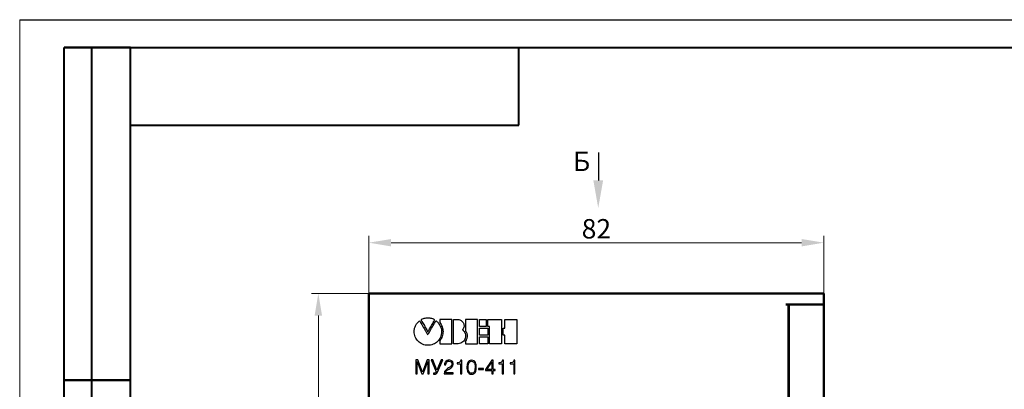
# Model space of a CAD drawing. Units: millimetres. Extents: x 2171 to 3046, y 1134 to 1431.
# Drawn here: x 2171 to 2348, y 1364 to 1431 of the extents above; entities that cross this region are included whole.
import ezdxf

# ---------------------------------------------------------------- set-up
doc = ezdxf.new("R2010")
doc.units = ezdxf.units.MM
doc.layers.add('main', color=5, linetype='Continuous', lineweight=50)
doc.layers.add('size', color=7, linetype='Continuous', lineweight=20)
doc.layers.add('ФОРМАТ', color=7, linetype='Continuous')
doc.styles.add('GOST', font='GOST.shx', dxfattribs={"width": 0.8, "oblique": 15})
doc.dimstyles.new('GOST', dxfattribs={"dimscale": 0, "dimtxt": 3.5, "dimasz": 4, "dimexe": 1.25, "dimexo": 0, "dimtad": 1, "dimdec": 1, "dimrnd": 0.5, "dimtxsty": 'GOST', "dimcen": 5, "dimclrd": 256, "dimclre": 256, "dimclrt": 256, "dimadec": 1, "dimazin": 2, "dimtfac": 1, "dimtdec": 4, "dimtmove": 1, "dimatfit": 0, "dimfxl": 0, "dimtolj": 1, "dimtzin": 0, "dimlwd": -1, "dimlwe": -1, "dimarcsym": 0})

# ---------------------------------------------------------------- blocks, each defined once
blk = doc.blocks.new('*D244')
at = {"layer": 'Defpoints', "color": 0}
for p in [(2315.76, 1390.5), (2233.76, 1381.36), (2315.76, 1381.36)]:
    blk.add_point(p, dxfattribs=at)
at = {"layer": 'size'}
for p, q in [((2233.76, 1381.36), (2233.76, 1391.75)), ((2315.76, 1381.36), (2315.76, 1391.75)), ((2237.76, 1390.5), (2311.76, 1390.5))]:
    blk.add_line(p, q, dxfattribs=at)
for points in [[(2237.76, 1391.16), (2237.76, 1389.83), (2233.76, 1390.5)], [(2311.76, 1389.83), (2311.76, 1391.16), (2315.76, 1390.5)]]:
    blk.add_solid(points, dxfattribs=at)
at = {"layer": 'size', "linetype": 'ByBlock', "insert": (2274.76, 1393.01), "char_height": 3.5, "attachment_point": 5, "style": 'GOST'}
blk.add_mtext('\\A1;82', dxfattribs=at)
blk = doc.blocks.new('*D248')
at = {"layer": 'Defpoints', "color": 0}
for p in [(2233.76, 1381.36), (2224.64, 1257.36), (2233.76, 1257.36)]:
    blk.add_point(p, dxfattribs=at)
at = {"layer": 'size'}
for p, q in [((2233.76, 1381.36), (2223.39, 1381.36)), ((2224.64, 1377.36), (2224.64, 1261.36)), ((2233.76, 1257.36), (2223.39, 1257.36))]:
    blk.add_line(p, q, dxfattribs=at)
for points in [[(2225.3, 1377.36), (2223.97, 1377.36), (2224.64, 1381.36)], [(2223.97, 1261.36), (2225.3, 1261.36), (2224.64, 1257.36)]]:
    blk.add_solid(points, dxfattribs=at)
at = {"layer": 'size', "linetype": 'ByBlock', "insert": (2222.13, 1319.36), "char_height": 3.5, "attachment_point": 5, "rotation": 90, "style": 'GOST'}
blk.add_mtext('\\A1;124', dxfattribs=at)

msp = doc.modelspace()

# ---------------------------------------------------------------- hatches: boundary and pattern name
at = {"layer": 'size', "lineweight": 25, "ltscale": 5}
h = msp.add_hatch(color=256, dxfattribs=at)
h.dxf.hatch_style = 1
h.paths.add_polyline_path([(2275.972, 1401.743), (2275.092, 1396.743), (2274.212, 1401.743)])

# ---------------------------------------------------------------- linework, layer by layer
for points in [[(2244.389, 1371.991), (2244.132, 1372.004), (2243.883, 1372.042), (2243.643, 1372.103), (2243.414, 1372.187), (2243.196, 1372.293), (2242.991, 1372.418), (2242.8, 1372.562), (2242.624, 1372.723), (2242.465, 1372.901), (2242.324, 1373.094), (2242.202, 1373.301), (2242.1, 1373.521), (2242.019, 1373.752), (2241.961, 1373.994), (2241.927, 1374.244), (2241.919, 1374.484), (2241.925, 1374.633), (2241.94, 1374.78), (2241.964, 1374.925), (2241.996, 1375.068), (2242.037, 1375.207), (2242.085, 1375.343), (2242.141, 1375.475), (2242.205, 1375.604), (2242.275, 1375.727), (2242.352, 1375.846), (2242.436, 1375.96), (2242.527, 1376.068), (2242.623, 1376.17), (2242.725, 1376.266), (2242.832, 1376.355), (2242.908, 1376.408), (2242.936, 1376.36), (2242.992, 1376.262), (2243.073, 1376.122), (2243.174, 1375.946), (2243.291, 1375.742), (2243.42, 1375.519), (2243.555, 1375.284), (2243.693, 1375.045), (2243.829, 1374.808), (2243.959, 1374.583), (2244.078, 1374.376), (2244.182, 1374.195), (2244.267, 1374.048), (2244.328, 1373.942), (2244.36, 1373.885), (2244.369, 1373.886), (2244.402, 1373.942), (2244.464, 1374.049), (2244.55, 1374.197), (2244.656, 1374.38), (2244.777, 1374.588), (2244.909, 1374.816), (2245.047, 1375.054), (2245.188, 1375.296), (2245.325, 1375.533), (2245.456, 1375.758), (2245.575, 1375.963), (2245.678, 1376.14), (2245.76, 1376.282), (2245.818, 1376.38), (2245.845, 1376.428), (2245.858, 1376.43), (2245.89, 1376.41), (2245.94, 1376.37), (2246.005, 1376.311), (2246.081, 1376.234), (2246.167, 1376.14), (2246.258, 1376.03), (2246.353, 1375.906), (2246.447, 1375.767), (2246.538, 1375.616), (2246.624, 1375.453), (2246.701, 1375.279), (2246.765, 1375.095), (2246.815, 1374.902), (2246.847, 1374.701), (2246.859, 1374.494), (2246.84, 1374.226), (2246.797, 1373.959), (2246.732, 1373.706), (2246.646, 1373.467), (2246.541, 1373.245), (2246.418, 1373.038), (2246.277, 1372.848), (2246.119, 1372.675), (2245.946, 1372.52), (2245.758, 1372.383), (2245.558, 1372.266), (2245.344, 1372.169), (2245.12, 1372.092), (2244.885, 1372.036), (2244.641, 1372.003), (2244.389, 1371.991)], [(2244.389, 1374.438), (2244.404, 1374.463), (2244.444, 1374.534), (2244.507, 1374.644), (2244.588, 1374.786), (2244.683, 1374.954), (2244.79, 1375.141), (2244.903, 1375.34), (2245.02, 1375.545), (2245.136, 1375.749), (2245.248, 1375.944), (2245.351, 1376.126), (2245.442, 1376.286), (2245.518, 1376.418), (2245.573, 1376.516), (2245.605, 1376.572), (2245.56, 1376.611), (2245.404, 1376.684), (2245.247, 1376.748), (2245.091, 1376.8), (2244.935, 1376.842), (2244.778, 1376.874), (2244.621, 1376.895), (2244.464, 1376.905), (2244.307, 1376.905), (2244.15, 1376.895), (2243.992, 1376.874), (2243.833, 1376.842), (2243.674, 1376.8), (2243.515, 1376.748), (2243.355, 1376.684), (2243.195, 1376.611), (2243.148, 1376.572), (2243.181, 1376.516), (2243.237, 1376.418), (2243.314, 1376.286), (2243.408, 1376.126), (2243.513, 1375.944), (2243.627, 1375.749), (2243.745, 1375.545), (2243.864, 1375.34), (2243.98, 1375.141), (2244.089, 1374.954), (2244.187, 1374.786), (2244.269, 1374.644), (2244.333, 1374.534), (2244.375, 1374.463), (2244.389, 1374.438)], [(2246.555, 1372.764), (2246.555, 1372.759), (2246.555, 1372.743), (2246.555, 1372.718), (2246.555, 1372.685), (2246.555, 1372.647), (2246.555, 1372.605), (2246.555, 1372.559), (2246.555, 1372.513), (2246.555, 1372.466), (2246.555, 1372.421), (2246.555, 1372.379), (2246.555, 1372.342), (2246.555, 1372.311), (2246.555, 1372.287), (2246.555, 1372.273), (2246.556, 1372.269), (2246.588, 1372.269), (2246.665, 1372.269), (2246.78, 1372.269), (2246.926, 1372.269), (2247.096, 1372.269), (2247.285, 1372.269), (2247.485, 1372.269), (2247.689, 1372.269), (2247.892, 1372.269), (2248.087, 1372.269), (2248.268, 1372.269), (2248.427, 1372.269), (2248.558, 1372.269), (2248.654, 1372.269), (2248.71, 1372.269), (2248.721, 1372.275), (2248.721, 1372.356), (2248.721, 1372.525), (2248.721, 1372.767), (2248.721, 1373.07), (2248.721, 1373.419), (2248.721, 1373.803), (2248.721, 1374.208), (2248.721, 1374.62), (2248.721, 1375.027), (2248.721, 1375.415), (2248.721, 1375.771), (2248.721, 1376.083), (2248.721, 1376.336), (2248.721, 1376.518), (2248.721, 1376.615), (2248.715, 1376.627), (2248.667, 1376.627), (2248.576, 1376.627), (2248.451, 1376.627), (2248.296, 1376.627), (2248.119, 1376.627), (2247.926, 1376.627), (2247.723, 1376.627), (2247.519, 1376.627), (2247.317, 1376.627), (2247.127, 1376.627), (2246.953, 1376.627), (2246.802, 1376.627), (2246.682, 1376.627), (2246.598, 1376.627), (2246.558, 1376.627), (2246.555, 1376.625), (2246.555, 1376.611), (2246.555, 1376.588), (2246.555, 1376.557), (2246.555, 1376.519), (2246.555, 1376.476), (2246.555, 1376.43), (2246.555, 1376.381), (2246.555, 1376.333), (2246.555, 1376.285), (2246.555, 1376.24), (2246.555, 1376.199), (2246.555, 1376.165), (2246.555, 1376.137), (2246.555, 1376.119), (2246.555, 1376.111), (2246.667, 1375.938), (2246.785, 1375.73), (2246.885, 1375.522), (2246.967, 1375.313), (2247.031, 1375.103), (2247.077, 1374.893), (2247.106, 1374.682), (2247.116, 1374.471), (2247.109, 1374.259), (2247.083, 1374.047), (2247.04, 1373.834), (2246.979, 1373.621), (2246.9, 1373.407), (2246.803, 1373.193), (2246.688, 1372.979), (2246.555, 1372.764)], [(2249.861, 1372.269), (2249.851, 1372.269), (2249.824, 1372.269), (2249.781, 1372.269), (2249.727, 1372.269), (2249.662, 1372.269), (2249.589, 1372.269), (2249.512, 1372.269), (2249.433, 1372.269), (2249.354, 1372.269), (2249.277, 1372.269), (2249.206, 1372.269), (2249.143, 1372.269), (2249.091, 1372.269), (2249.051, 1372.269), (2249.027, 1372.269), (2249.021, 1372.271), (2249.021, 1372.34), (2249.021, 1372.499), (2249.021, 1372.733), (2249.021, 1373.029), (2249.021, 1373.374), (2249.021, 1373.756), (2249.021, 1374.159), (2249.021, 1374.572), (2249.021, 1374.981), (2249.021, 1375.373), (2249.021, 1375.734), (2249.021, 1376.052), (2249.021, 1376.312), (2249.021, 1376.502), (2249.021, 1376.609), (2249.022, 1376.627), (2249.039, 1376.627), (2249.073, 1376.627), (2249.121, 1376.627), (2249.18, 1376.627), (2249.248, 1376.627), (2249.323, 1376.627), (2249.401, 1376.627), (2249.481, 1376.627), (2249.559, 1376.627), (2249.634, 1376.627), (2249.702, 1376.627), (2249.761, 1376.627), (2249.809, 1376.627), (2249.842, 1376.627), (2249.859, 1376.627), (2249.962, 1376.618), (2250.122, 1376.583), (2250.27, 1376.527), (2250.405, 1376.451), (2250.527, 1376.358), (2250.633, 1376.25), (2250.724, 1376.128), (2250.797, 1375.997), (2250.852, 1375.857), (2250.888, 1375.71), (2250.904, 1375.56), (2250.898, 1375.408), (2250.87, 1375.257), (2250.817, 1375.108), (2250.74, 1374.964), (2250.637, 1374.828), (2250.761, 1374.675), (2250.914, 1374.5), (2251.031, 1374.312), (2251.115, 1374.113), (2251.167, 1373.908), (2251.186, 1373.7), (2251.175, 1373.493), (2251.135, 1373.29), (2251.065, 1373.095), (2250.968, 1372.912), (2250.845, 1372.745), (2250.695, 1372.597), (2250.521, 1372.471), (2250.323, 1372.372), (2250.103, 1372.304), (2249.861, 1372.269)], [(2251.191, 1372.741), (2251.191, 1372.735), (2251.191, 1372.72), (2251.191, 1372.696), (2251.191, 1372.666), (2251.191, 1372.629), (2251.191, 1372.589), (2251.191, 1372.546), (2251.191, 1372.501), (2251.191, 1372.457), (2251.191, 1372.414), (2251.191, 1372.374), (2251.191, 1372.338), (2251.191, 1372.309), (2251.191, 1372.286), (2251.191, 1372.273), (2251.192, 1372.269), (2251.225, 1372.269), (2251.302, 1372.269), (2251.417, 1372.269), (2251.562, 1372.269), (2251.733, 1372.269), (2251.921, 1372.269), (2252.121, 1372.269), (2252.326, 1372.269), (2252.529, 1372.269), (2252.724, 1372.269), (2252.904, 1372.269), (2253.063, 1372.269), (2253.194, 1372.269), (2253.291, 1372.269), (2253.347, 1372.269), (2253.358, 1372.275), (2253.358, 1372.356), (2253.358, 1372.525), (2253.358, 1372.767), (2253.358, 1373.07), (2253.358, 1373.419), (2253.358, 1373.803), (2253.358, 1374.208), (2253.358, 1374.62), (2253.358, 1375.027), (2253.358, 1375.415), (2253.358, 1375.771), (2253.358, 1376.083), (2253.358, 1376.336), (2253.358, 1376.518), (2253.358, 1376.615), (2253.352, 1376.627), (2253.303, 1376.627), (2253.213, 1376.627), (2253.087, 1376.627), (2252.932, 1376.627), (2252.755, 1376.627), (2252.562, 1376.627), (2252.36, 1376.627), (2252.155, 1376.627), (2251.954, 1376.627), (2251.763, 1376.627), (2251.589, 1376.627), (2251.439, 1376.627), (2251.319, 1376.627), (2251.235, 1376.627), (2251.194, 1376.627), (2251.191, 1376.617), (2251.191, 1376.565), (2251.191, 1376.475), (2251.191, 1376.353), (2251.191, 1376.205), (2251.191, 1376.037), (2251.191, 1375.855), (2251.191, 1375.665), (2251.191, 1375.475), (2251.191, 1375.288), (2251.191, 1375.113), (2251.191, 1374.954), (2251.191, 1374.818), (2251.191, 1374.711), (2251.191, 1374.639), (2251.191, 1374.609), (2251.249, 1374.513), (2251.309, 1374.398), (2251.36, 1374.283), (2251.401, 1374.168), (2251.433, 1374.052), (2251.455, 1373.935), (2251.468, 1373.818), (2251.472, 1373.701), (2251.467, 1373.582), (2251.454, 1373.464), (2251.431, 1373.345), (2251.4, 1373.225), (2251.36, 1373.105), (2251.312, 1372.984), (2251.256, 1372.863), (2251.191, 1372.741)], [(2253.661, 1376.627), (2253.676, 1376.627), (2253.716, 1376.627), (2253.779, 1376.627), (2253.86, 1376.627), (2253.957, 1376.627), (2254.064, 1376.627), (2254.178, 1376.627), (2254.296, 1376.627), (2254.413, 1376.627), (2254.526, 1376.627), (2254.631, 1376.627), (2254.724, 1376.627), (2254.801, 1376.627), (2254.859, 1376.627), (2254.893, 1376.627), (2254.901, 1376.627), (2254.901, 1376.605), (2254.901, 1376.557), (2254.901, 1376.488), (2254.901, 1376.4), (2254.901, 1376.299), (2254.901, 1376.187), (2254.901, 1376.068), (2254.901, 1375.948), (2254.901, 1375.829), (2254.901, 1375.715), (2254.901, 1375.61), (2254.901, 1375.519), (2254.901, 1375.444), (2254.901, 1375.391), (2254.901, 1375.362), (2254.897, 1375.359), (2254.87, 1375.359), (2254.817, 1375.359), (2254.745, 1375.359), (2254.655, 1375.359), (2254.553, 1375.359), (2254.442, 1375.359), (2254.325, 1375.359), (2254.207, 1375.359), (2254.092, 1375.359), (2253.983, 1375.359), (2253.883, 1375.359), (2253.798, 1375.359), (2253.73, 1375.359), (2253.683, 1375.359), (2253.662, 1375.359), (2253.661, 1375.367), (2253.661, 1375.402), (2253.661, 1375.461), (2253.661, 1375.54), (2253.661, 1375.635), (2253.661, 1375.743), (2253.661, 1375.858), (2253.661, 1375.978), (2253.661, 1376.098), (2253.661, 1376.215), (2253.661, 1376.325), (2253.661, 1376.424), (2253.661, 1376.507), (2253.661, 1376.571), (2253.661, 1376.613), (2253.661, 1376.627)], [(2255.184, 1376.627), (2255.212, 1376.627), (2255.292, 1376.627), (2255.416, 1376.627), (2255.576, 1376.627), (2255.766, 1376.627), (2255.978, 1376.627), (2256.204, 1376.627), (2256.436, 1376.627), (2256.668, 1376.627), (2256.892, 1376.627), (2257.101, 1376.627), (2257.286, 1376.627), (2257.441, 1376.627), (2257.558, 1376.627), (2257.63, 1376.627), (2257.65, 1376.626), (2257.65, 1376.56), (2257.65, 1376.405), (2257.65, 1376.174), (2257.65, 1375.881), (2257.65, 1375.538), (2257.65, 1375.159), (2257.65, 1374.757), (2257.65, 1374.345), (2257.65, 1373.936), (2257.65, 1373.544), (2257.65, 1373.182), (2257.65, 1372.862), (2257.65, 1372.598), (2257.65, 1372.404), (2257.65, 1372.291), (2257.647, 1372.269), (2257.606, 1372.269), (2257.523, 1372.269), (2257.402, 1372.269), (2257.252, 1372.269), (2257.078, 1372.269), (2256.887, 1372.269), (2256.686, 1372.269), (2256.481, 1372.269), (2256.279, 1372.269), (2256.086, 1372.269), (2255.909, 1372.269), (2255.754, 1372.269), (2255.628, 1372.269), (2255.538, 1372.269), (2255.49, 1372.269), (2255.483, 1372.278), (2255.483, 1372.347), (2255.483, 1372.476), (2255.483, 1372.655), (2255.483, 1372.876), (2255.483, 1373.128), (2255.483, 1373.403), (2255.483, 1373.692), (2255.483, 1373.984), (2255.483, 1374.271), (2255.483, 1374.543), (2255.483, 1374.791), (2255.483, 1375.005), (2255.483, 1375.177), (2255.483, 1375.297), (2255.483, 1375.355), (2255.482, 1375.359), (2255.474, 1375.359), (2255.461, 1375.359), (2255.443, 1375.359), (2255.421, 1375.359), (2255.396, 1375.359), (2255.369, 1375.359), (2255.341, 1375.359), (2255.312, 1375.359), (2255.285, 1375.359), (2255.259, 1375.359), (2255.235, 1375.359), (2255.215, 1375.359), (2255.199, 1375.359), (2255.188, 1375.359), (2255.184, 1375.359), (2255.184, 1375.369), (2255.184, 1375.406), (2255.184, 1375.466), (2255.184, 1375.546), (2255.184, 1375.641), (2255.184, 1375.748), (2255.184, 1375.864), (2255.184, 1375.983), (2255.184, 1376.103), (2255.184, 1376.219), (2255.184, 1376.328), (2255.184, 1376.425), (2255.184, 1376.508), (2255.184, 1376.572), (2255.184, 1376.613), (2255.184, 1376.627)], [(2257.949, 1375.059), (2257.952, 1375.059), (2257.961, 1375.059), (2257.976, 1375.059), (2257.994, 1375.059), (2258.016, 1375.059), (2258.04, 1375.059), (2258.066, 1375.059), (2258.092, 1375.059), (2258.119, 1375.059), (2258.144, 1375.059), (2258.168, 1375.059), (2258.19, 1375.059), (2258.208, 1375.059), (2258.221, 1375.059), (2258.23, 1375.059), (2258.232, 1375.059), (2258.232, 1375.082), (2258.232, 1375.136), (2258.232, 1375.218), (2258.232, 1375.322), (2258.232, 1375.444), (2258.232, 1375.579), (2258.232, 1375.723), (2258.232, 1375.871), (2258.232, 1376.018), (2258.232, 1376.159), (2258.232, 1376.29), (2258.232, 1376.406), (2258.232, 1376.503), (2258.232, 1376.574), (2258.232, 1376.617), (2258.234, 1376.627), (2258.271, 1376.627), (2258.351, 1376.627), (2258.469, 1376.627), (2258.618, 1376.627), (2258.791, 1376.627), (2258.982, 1376.627), (2259.184, 1376.627), (2259.39, 1376.627), (2259.594, 1376.627), (2259.79, 1376.627), (2259.971, 1376.627), (2260.129, 1376.627), (2260.26, 1376.627), (2260.355, 1376.627), (2260.409, 1376.627), (2260.419, 1376.62), (2260.419, 1376.535), (2260.419, 1376.364), (2260.419, 1376.12), (2260.419, 1375.817), (2260.419, 1375.467), (2260.419, 1375.083), (2260.419, 1374.679), (2260.419, 1374.268), (2260.419, 1373.863), (2260.419, 1373.476), (2260.419, 1373.121), (2260.419, 1372.811), (2260.419, 1372.559), (2260.419, 1372.378), (2260.419, 1372.282), (2260.413, 1372.269), (2260.364, 1372.269), (2260.274, 1372.269), (2260.147, 1372.269), (2259.992, 1372.269), (2259.814, 1372.269), (2259.62, 1372.269), (2259.416, 1372.269), (2259.21, 1372.269), (2259.007, 1372.269), (2258.814, 1372.269), (2258.639, 1372.269), (2258.487, 1372.269), (2258.364, 1372.269), (2258.278, 1372.269), (2258.236, 1372.269), (2258.232, 1372.276), (2258.232, 1372.314), (2258.232, 1372.382), (2258.232, 1372.474), (2258.232, 1372.586), (2258.232, 1372.714), (2258.232, 1372.852), (2258.232, 1372.997), (2258.232, 1373.143), (2258.232, 1373.285), (2258.232, 1373.42), (2258.232, 1373.543), (2258.232, 1373.648), (2258.232, 1373.732), (2258.232, 1373.789), (2258.232, 1373.815), (2258.23, 1373.816), (2258.222, 1373.816), (2258.209, 1373.816), (2258.192, 1373.816), (2258.171, 1373.816), (2258.148, 1373.816), (2258.122, 1373.816), (2258.096, 1373.816), (2258.069, 1373.816), (2258.043, 1373.816), (2258.018, 1373.816), (2257.996, 1373.816), (2257.978, 1373.816), (2257.963, 1373.816), (2257.953, 1373.816), (2257.949, 1373.816), (2257.949, 1373.827), (2257.949, 1373.864), (2257.949, 1373.924), (2257.949, 1374.002), (2257.949, 1374.096), (2257.949, 1374.201), (2257.949, 1374.314), (2257.949, 1374.43), (2257.949, 1374.547), (2257.949, 1374.661), (2257.949, 1374.767), (2257.949, 1374.862), (2257.949, 1374.943), (2257.949, 1375.005), (2257.949, 1375.045), (2257.949, 1375.059)], [(2253.661, 1375.059), (2253.679, 1375.059), (2253.729, 1375.059), (2253.806, 1375.059), (2253.906, 1375.059), (2254.024, 1375.059), (2254.156, 1375.059), (2254.296, 1375.059), (2254.441, 1375.059), (2254.584, 1375.059), (2254.723, 1375.059), (2254.852, 1375.059), (2254.966, 1375.059), (2255.061, 1375.059), (2255.131, 1375.059), (2255.174, 1375.059), (2255.184, 1375.058), (2255.184, 1375.037), (2255.184, 1374.99), (2255.184, 1374.922), (2255.184, 1374.836), (2255.184, 1374.737), (2255.184, 1374.627), (2255.184, 1374.511), (2255.184, 1374.393), (2255.184, 1374.276), (2255.184, 1374.165), (2255.184, 1374.062), (2255.184, 1373.973), (2255.184, 1373.9), (2255.184, 1373.848), (2255.184, 1373.82), (2255.179, 1373.816), (2255.145, 1373.816), (2255.081, 1373.816), (2254.992, 1373.816), (2254.882, 1373.816), (2254.756, 1373.816), (2254.62, 1373.816), (2254.477, 1373.816), (2254.332, 1373.816), (2254.19, 1373.816), (2254.056, 1373.816), (2253.934, 1373.816), (2253.829, 1373.816), (2253.746, 1373.816), (2253.688, 1373.816), (2253.662, 1373.816), (2253.661, 1373.824), (2253.661, 1373.859), (2253.661, 1373.916), (2253.661, 1373.994), (2253.661, 1374.087), (2253.661, 1374.192), (2253.661, 1374.305), (2253.661, 1374.423), (2253.661, 1374.541), (2253.661, 1374.655), (2253.661, 1374.763), (2253.661, 1374.859), (2253.661, 1374.941), (2253.661, 1375.004), (2253.661, 1375.045), (2253.661, 1375.059)], [(2253.661, 1373.537), (2253.679, 1373.537), (2253.729, 1373.537), (2253.806, 1373.537), (2253.906, 1373.537), (2254.024, 1373.537), (2254.156, 1373.537), (2254.296, 1373.537), (2254.441, 1373.537), (2254.584, 1373.537), (2254.723, 1373.537), (2254.852, 1373.537), (2254.966, 1373.537), (2255.061, 1373.537), (2255.131, 1373.537), (2255.174, 1373.537), (2255.184, 1373.536), (2255.184, 1373.515), (2255.184, 1373.467), (2255.184, 1373.398), (2255.184, 1373.31), (2255.184, 1373.208), (2255.184, 1373.097), (2255.184, 1372.978), (2255.184, 1372.858), (2255.184, 1372.739), (2255.184, 1372.625), (2255.184, 1372.52), (2255.184, 1372.429), (2255.184, 1372.355), (2255.184, 1372.301), (2255.184, 1372.273), (2255.179, 1372.269), (2255.145, 1372.269), (2255.081, 1372.269), (2254.992, 1372.269), (2254.882, 1372.269), (2254.756, 1372.269), (2254.62, 1372.269), (2254.477, 1372.269), (2254.332, 1372.269), (2254.19, 1372.269), (2254.056, 1372.269), (2253.934, 1372.269), (2253.829, 1372.269), (2253.746, 1372.269), (2253.688, 1372.269), (2253.662, 1372.269), (2253.661, 1372.277), (2253.661, 1372.312), (2253.661, 1372.371), (2253.661, 1372.45), (2253.661, 1372.545), (2253.661, 1372.653), (2253.661, 1372.768), (2253.661, 1372.888), (2253.661, 1373.008), (2253.661, 1373.125), (2253.661, 1373.235), (2253.661, 1373.333), (2253.661, 1373.417), (2253.661, 1373.481), (2253.661, 1373.523), (2253.661, 1373.537)], [(2242.199, 1369.367), (2242.199, 1366.82), (2242.439, 1366.82), (2242.439, 1369.087), (2243.279, 1366.82), (2243.506, 1366.82), (2244.346, 1369.087), (2244.346, 1366.82), (2244.586, 1366.82), (2244.586, 1369.367), (2244.226, 1369.367), (2243.399, 1367.127), (2242.559, 1369.367), (2242.199, 1369.367)], [(2244.999, 1369.367), (2245.879, 1367.234), (2245.786, 1367.047), (2245.652, 1366.967), (2245.479, 1366.954), (2245.412, 1366.967), (2245.412, 1366.767), (2245.559, 1366.754), (2245.732, 1366.767), (2245.879, 1366.834), (2245.986, 1366.954), (2246.092, 1367.14), (2247.052, 1369.367), (2246.786, 1369.367), (2246.012, 1367.514), (2245.252, 1369.367), (2244.999, 1369.367)], [(2247.632, 1368.487), (2247.632, 1368.607), (2247.659, 1368.727), (2247.779, 1368.927), (2247.939, 1369.06), (2248.046, 1369.1), (2248.166, 1369.114), (2248.379, 1369.074), (2248.552, 1368.98), (2248.672, 1368.82), (2248.712, 1368.607), (2248.686, 1368.407), (2248.592, 1368.26), (2248.472, 1368.127), (2248.112, 1367.9), (2247.912, 1367.78), (2247.606, 1367.527), (2247.406, 1367.287), (2247.352, 1367.14), (2247.312, 1366.82), (2248.939, 1366.82), (2248.939, 1367.007), (2247.552, 1367.007), (2247.579, 1367.167), (2247.659, 1367.3), (2247.872, 1367.514), (2248.206, 1367.7), (2248.566, 1367.914), (2248.712, 1368.047), (2248.899, 1368.287), (2248.952, 1368.5), (2248.966, 1368.62), (2248.952, 1368.754), (2248.859, 1368.994), (2248.766, 1369.1), (2248.659, 1369.18), (2248.526, 1369.247), (2248.366, 1369.287), (2248.192, 1369.3), (2248.019, 1369.287), (2247.859, 1369.247), (2247.606, 1369.074), (2247.512, 1368.967), (2247.446, 1368.82), (2247.406, 1368.66), (2247.392, 1368.487), (2247.632, 1368.487)], [(2250.319, 1369.314), (2250.292, 1369.167), (2250.172, 1368.967), (2249.999, 1368.874), (2249.772, 1368.834), (2249.639, 1368.82), (2249.639, 1368.674), (2250.279, 1368.674), (2250.279, 1366.82), (2250.506, 1366.82), (2250.506, 1369.314), (2250.319, 1369.314)], [(2252.272, 1369.3), (2252.019, 1369.274), (2251.832, 1369.194), (2251.686, 1369.06), (2251.579, 1368.9), (2251.499, 1368.714), (2251.446, 1368.5), (2251.419, 1368.034), (2251.432, 1367.78), (2251.459, 1367.554), (2251.499, 1367.327), (2251.579, 1367.14), (2251.699, 1366.994), (2251.846, 1366.874), (2252.032, 1366.794), (2252.272, 1366.767), (2252.499, 1366.794), (2252.686, 1366.874), (2252.832, 1366.994), (2252.952, 1367.14), (2253.032, 1367.327), (2253.072, 1367.54), (2253.099, 1367.767), (2253.112, 1368.234), (2253.086, 1368.46), (2253.046, 1368.674), (2252.966, 1368.874), (2252.859, 1369.047), (2252.712, 1369.18), (2252.512, 1369.274), (2252.272, 1369.3)], [(2252.886, 1368.034), (2252.872, 1367.66), (2252.832, 1367.474), (2252.779, 1367.314), (2252.699, 1367.167), (2252.592, 1367.047), (2252.366, 1366.954), (2252.099, 1366.967), (2251.966, 1367.034), (2251.859, 1367.114), (2251.712, 1367.394), (2251.672, 1367.58), (2251.646, 1367.78), (2251.646, 1368.22), (2251.672, 1368.42), (2251.712, 1368.607), (2251.766, 1368.767), (2251.846, 1368.914), (2251.952, 1369.02), (2252.086, 1369.087), (2252.259, 1369.114), (2252.446, 1369.087), (2252.579, 1369.02), (2252.686, 1368.914), (2252.779, 1368.78), (2252.832, 1368.62), (2252.886, 1368.234), (2252.886, 1368.034)], [(2255.939, 1369.287), (2254.779, 1367.62), (2254.779, 1367.434), (2255.912, 1367.434), (2255.912, 1366.82), (2256.139, 1366.82), (2256.139, 1367.434), (2256.486, 1367.434), (2256.486, 1367.62), (2256.139, 1367.62), (2256.139, 1369.287), (2255.939, 1369.287)], [(2255.912, 1368.94), (2255.912, 1367.62), (2254.992, 1367.62), (2255.912, 1368.94)], [(2257.826, 1369.314), (2257.799, 1369.167), (2257.679, 1368.967), (2257.506, 1368.874), (2257.279, 1368.834), (2257.146, 1368.82), (2257.146, 1368.674), (2257.786, 1368.674), (2257.786, 1366.82), (2258.012, 1366.82), (2258.012, 1369.314), (2257.826, 1369.314)], [(2259.899, 1369.314), (2259.872, 1369.167), (2259.752, 1368.967), (2259.579, 1368.874), (2259.352, 1368.834), (2259.219, 1368.82), (2259.219, 1368.674), (2259.859, 1368.674), (2259.859, 1366.82), (2260.086, 1366.82), (2260.086, 1369.314), (2259.899, 1369.314)], [(2253.499, 1367.807), (2253.499, 1367.607), (2254.392, 1367.607), (2254.392, 1367.807), (2253.499, 1367.807)]]:
    msp.add_lwpolyline(points)
at = {"layer": 'main'}
for p, q in [((2240.056, 1381.359), (2233.756, 1381.359)), ((2233.756, 1381.359), (2233.756, 1381.319)), ((2233.756, 1362.369), (2233.756, 1381.319)), ((2233.756, 1381.319), (2234.256, 1381.319)), ((2314.756, 1381.319), (2234.256, 1381.319)), ((2240.056, 1381.319), (2240.056, 1381.359)), ((2241.492, 1381.359), (2240.056, 1381.359)), ((2242.479, 1381.359), (2241.492, 1381.359)), ((2244.805, 1381.359), (2242.479, 1381.359)), ((2245.745, 1381.359), (2244.805, 1381.359)), ((2248.053, 1381.359), (2245.745, 1381.359)), ((2248.053, 1381.319), (2248.053, 1381.359)), ((2258.506, 1381.359), (2248.053, 1381.359)), ((2258.506, 1381.319), (2258.506, 1381.359)), ((2262.506, 1381.359), (2258.506, 1381.359)), ((2262.506, 1381.319), (2262.506, 1381.359)), ((2273.756, 1381.359), (2262.506, 1381.359)), ((2273.756, 1381.319), (2273.756, 1381.359)), ((2275.756, 1381.359), (2273.756, 1381.359)), ((2275.756, 1381.319), (2275.756, 1381.359)), ((2280.756, 1381.359), (2275.756, 1381.359)), ((2280.756, 1381.319), (2280.756, 1381.359)), ((2288.756, 1381.359), (2280.756, 1381.359)), ((2288.756, 1381.359), (2288.756, 1381.319)), ((2291.006, 1381.359), (2288.756, 1381.359)), ((2315.756, 1381.359), (2291.006, 1381.359)), ((2291.006, 1381.359), (2291.006, 1381.319)), ((2314.756, 1381.319), (2315.756, 1381.319)), ((2315.756, 1381.319), (2315.756, 1381.359)), ((2315.756, 1381.319), (2315.756, 1379.359)), ((2314.756, 1379.349), (2308.906, 1379.349)), ((2309.406, 1379.349), (2309.406, 1259.289)), ((2309.456, 1259.359), (2309.456, 1379.349)), ((2309.956, 1379.359), (2315.256, 1379.359)), ((2315.256, 1379.359), (2315.756, 1379.359)), ((2315.756, 1379.359), (2315.756, 1259.359)), ((2309.456, 1378.359), (2309.406, 1378.359))]:
    msp.add_line(p, q, dxfattribs=at)
at = {"layer": 'size', "lineweight": 25, "ltscale": 5}
msp.add_line((2275.176, 1401.742), (2275.176, 1406.742), dxfattribs=at)
at = {"layer": 'ФОРМАТ', "lineweight": 0}
msp.add_line((2170.806, 1430.729), (2170.806, 1133.729), dxfattribs=at)
at = {"layer": 'ФОРМАТ', "linetype": 'ByBlock', "ltscale": 5}
msp.add_line((2170.806, 1430.729), (2590.806, 1430.729), dxfattribs=at)
at = {"layer": 'ФОРМАТ', "linetype": 'Continuous', "lineweight": 40}
for p, q in [((2178.806, 1305.729), (2178.806, 1425.729)), ((2190.806, 1425.729), (2178.806, 1425.729)), ((2178.806, 1305.729), (2178.806, 1425.729)), ((2183.806, 1305.729), (2183.806, 1425.729)), ((2183.806, 1305.729), (2183.806, 1425.729)), ((2260.806, 1411.729), (2260.806, 1425.729)), ((2190.806, 1411.729), (2260.806, 1411.729)), ((2178.806, 1365.729), (2190.806, 1365.729)), ((2190.806, 1365.729), (2178.806, 1365.729))]:
    msp.add_line(p, q, dxfattribs=at)
at = {"layer": 'ФОРМАТ', "linetype": 'ByBlock', "lineweight": 40, "ltscale": 5}
for p, q in [((2178.806, 1425.729), (2585.806, 1425.729)), ((2190.806, 1138.729), (2190.806, 1425.729))]:
    msp.add_line(p, q, dxfattribs=at)

# ---------------------------------------------------------------- texts
at = {"layer": 'size', "lineweight": 25, "insert": (2273.64, 1406.919), "char_height": 3.5, "width": 3.14794, "attachment_point": 3, "style": 'GOST'}
msp.add_mtext('Б', dxfattribs=at)

# ---------------------------------------------------------------- dimensions: what is measured, and where the dimension line sits
at = {"layer": 'size'}
dim = msp.add_linear_dim(base=(2315.756, 1390.496), p1=(2233.756, 1381.359), p2=(2315.756, 1381.359), dimstyle='GOST', override={"dimscale": 1, "dimlfac": 1, "dimtxsty": 'GOST', "dimsah": 1, "dimtolj": 1}, dxfattribs=at)
dim.commit()
dim.dimension.update_dxf_attribs({"geometry": '*D244', "text_midpoint": (2274.756, 1393.006)})
dim = msp.add_linear_dim(base=(2224.637, 1257.359), p1=(2233.756, 1381.359), p2=(2233.756, 1257.359), angle=90, dimstyle='GOST', override={"dimscale": 1, "dimlfac": 1, "dimtxsty": 'GOST', "dimsah": 1, "dimtolj": 1}, dxfattribs=at)
dim.commit()
dim.dimension.update_dxf_attribs({"geometry": '*D248', "text_midpoint": (2222.126, 1319.359)})

doc.saveas('drawing.dxf')
